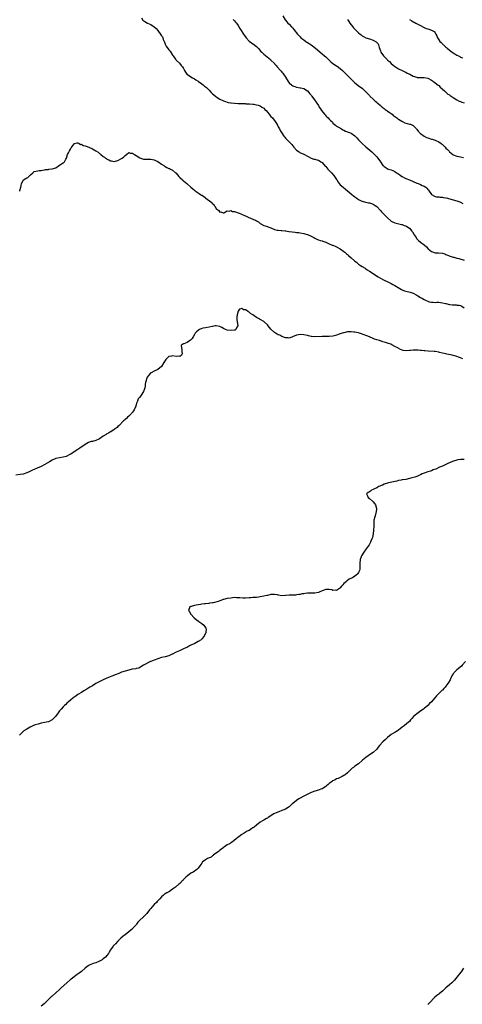
# Model space of a CAD drawing. Units: inches. Extents: x 2601000 to 2604000, y 1512000 to 1515000.
# Drawn here: x 2601483 to 2601726, y 1513385 to 1513925 of the extents above; entities that cross this region are included whole.
import ezdxf

# ---------------------------------------------------------------- set-up
doc = ezdxf.new("R2010")
doc.units = ezdxf.units.IN
doc.header["$MEASUREMENT"] = 0
doc.layers.add('LD26011512_10ft', color=133, linetype='Continuous')

msp = doc.modelspace()

# ---------------------------------------------------------------- linework, layer by layer
at = {"layer": 'LD26011512_10ft'}
for points, elevation in [([(2601627.44, 1513927), (2601628.84, 1513924.84), (2601629, 1513924.64), (2601629.69, 1513923.69), (2601630.31, 1513923), (2601631, 1513922.33), (2601632.26, 1513921), (2601633, 1513920.26), (2601633.57, 1513919.57), (2601635.53, 1513917), (2601636.21, 1513916.21), (2601637, 1513915.39), (2601637.45, 1513915), (2601639, 1513913.74), (2601640.11, 1513913), (2601640.63, 1513912.63), (2601641, 1513912.34), (2601641.86, 1513911.86), (2601643.08, 1513911), (2601645.35, 1513909.35), (2601646.43, 1513908.43), (2601647.97, 1513907), (2601649, 1513906.15), (2601650.29, 1513905), (2601651, 1513904.46), (2601652.51, 1513903), (2601653.81, 1513901.81), (2601654.89, 1513900.89), (2601657, 1513899.53), (2601657.34, 1513899.34), (2601659, 1513898.13), (2601660.17, 1513897), (2601660.6, 1513896.6), (2601661, 1513896.27), (2601662.24, 1513895), (2601662.63, 1513894.63), (2601663, 1513894.31), (2601664.24, 1513893), (2601664.6, 1513892.6), (2601667, 1513890.19), (2601668.56, 1513889), (2601668.8, 1513888.8), (2601671.16, 1513887.16), (2601673.46, 1513885), (2601674.15, 1513884.15), (2601675, 1513883.24), (2601675.27, 1513883), (2601677, 1513881.28), (2601677.35, 1513881), (2601678.19, 1513880.19), (2601679, 1513879.62), (2601679.3, 1513879.3), (2601679.72, 1513879), (2601681, 1513877.92), (2601682.02, 1513877), (2601682.5, 1513876.5), (2601683, 1513876.19), (2601683.56, 1513875.56), (2601684.55, 1513875), (2601685, 1513874.67), (2601685.9, 1513874.1), (2601687.45, 1513873), (2601688.24, 1513872.24), (2601689, 1513871.78), (2601689.4, 1513871.4), (2601689.99, 1513871), (2601690.51, 1513870.51), (2601691, 1513870.26), (2601692.75, 1513869.25), (2601693.05, 1513869.05), (2601693.19, 1513869), (2601694.4, 1513868.4), (2601697, 1513867.63), (2601697.51, 1513867.51), (2601698.6, 1513867), (2601699, 1513866.79), (2601700.75, 1513865), (2601701, 1513864.72), (2601701.75, 1513863.75), (2601702.41, 1513863), (2601702.67, 1513862.67), (2601703, 1513862.4), (2601704.98, 1513860.98), (2601706.32, 1513860.32), (2601707, 1513860.06), (2601709, 1513859.44), (2601709.37, 1513859.37), (2601711, 1513858.84), (2601711.34, 1513858.66), (2601713, 1513857.89), (2601714.33, 1513857), (2601714.7, 1513856.7), (2601715, 1513856.41), (2601715.76, 1513855.76), (2601716.6, 1513855), (2601717, 1513854.51), (2601717.76, 1513853.76), (2601718.55, 1513853), (2601718.77, 1513852.77), (2601719, 1513852.5), (2601720.78, 1513851), (2601721, 1513850.86), (2601723, 1513850.09), (2601724.12, 1513849.88), (2601725, 1513849.67), (2601726.61, 1513849.39)], 7850), ([(2601549.94, 1513925.94), (2601550.69, 1513924.69), (2601551.79, 1513923.79), (2601553.18, 1513923), (2601555, 1513922.15), (2601556.96, 1513920.96), (2601558.02, 1513920.02), (2601558.92, 1513918.92), (2601560.63, 1513916.63), (2601561, 1513916.01), (2601561.41, 1513915.41), (2601561.61, 1513915), (2601561.92, 1513914.08), (2601562.56, 1513912.56), (2601563, 1513911.4), (2601563.2, 1513911), (2601563.56, 1513910.44), (2601565, 1513908.33), (2601565.66, 1513907.66), (2601567, 1513905.46), (2601567.36, 1513905), (2601568.02, 1513904.02), (2601568.81, 1513903), (2601569, 1513902.71), (2601570.88, 1513901), (2601571.81, 1513899.81), (2601572.41, 1513899), (2601573, 1513898.07), (2601573.61, 1513897), (2601574.18, 1513896.18), (2601574.92, 1513895), (2601575, 1513894.91), (2601575.24, 1513894.76), (2601577, 1513893.54), (2601577.98, 1513893), (2601578.66, 1513892.66), (2601579, 1513892.54), (2601579.85, 1513891.85), (2601581, 1513891.17), (2601581.19, 1513891), (2601583, 1513889.69), (2601583.9, 1513889), (2601584.5, 1513888.5), (2601585, 1513888.14), (2601585.62, 1513887.62), (2601586.28, 1513887), (2601587, 1513886.3), (2601588.16, 1513885), (2601588.57, 1513884.57), (2601589, 1513884.31), (2601590.55, 1513883), (2601591, 1513882.67), (2601593, 1513881.31), (2601594.51, 1513880.51), (2601595, 1513880.31), (2601595.96, 1513879.96), (2601597, 1513879.73), (2601597.52, 1513879.52), (2601599, 1513879.3), (2601599.22, 1513879.22), (2601601.04, 1513879.04), (2601603, 1513878.93), (2601605, 1513878.86), (2601606.84, 1513878.84), (2601607.19, 1513878.81), (2601609, 1513878.78), (2601609.25, 1513878.75), (2601611, 1513878.62), (2601611.5, 1513878.5), (2601613, 1513878.23), (2601613.97, 1513877.97), (2601615, 1513877.56), (2601616.02, 1513877), (2601616.62, 1513876.62), (2601617, 1513876.34), (2601617.68, 1513875.68), (2601618.31, 1513875), (2601619, 1513874.23), (2601620.01, 1513873), (2601620.45, 1513872.45), (2601621, 1513871.85), (2601621.75, 1513871), (2601623.3, 1513869), (2601623.96, 1513867.96), (2601624.54, 1513867), (2601625, 1513866.18), (2601625.59, 1513865), (2601626.11, 1513864.11), (2601626.7, 1513863), (2601628.13, 1513861), (2601628.51, 1513860.51), (2601629, 1513859.97), (2601629.96, 1513859), (2601631.87, 1513857), (2601632.39, 1513856.39), (2601633, 1513855.64), (2601633.61, 1513855), (2601635, 1513853.37), (2601636.41, 1513852.41), (2601637, 1513851.94), (2601637.65, 1513851.65), (2601639, 1513851.12), (2601641, 1513850), (2601642.97, 1513848.97), (2601644.49, 1513848.49), (2601645, 1513848.43), (2601646.1, 1513848.1), (2601647, 1513847.88), (2601647.53, 1513847.53), (2601648.29, 1513847), (2601649, 1513846.52), (2601650.66, 1513844.66), (2601651, 1513844.34), (2601651.62, 1513843.62), (2601652.2, 1513843), (2601653, 1513842.22), (2601654.2, 1513841), (2601655.51, 1513839.51), (2601655.92, 1513839), (2601657, 1513837.27), (2601657.2, 1513837), (2601657.86, 1513835.86), (2601658.47, 1513835), (2601659, 1513834.38), (2601660.53, 1513833), (2601661.96, 1513831.96), (2601663.06, 1513831.06), (2601665.39, 1513829), (2601666.3, 1513828.3), (2601667, 1513827.73), (2601667.47, 1513827.47), (2601668.08, 1513827), (2601669, 1513826.36), (2601670.39, 1513825.61), (2601671, 1513825.32), (2601672.85, 1513824.85), (2601673, 1513824.8), (2601674.57, 1513824.57), (2601675, 1513824.48), (2601676.13, 1513824.13), (2601677, 1513823.8), (2601678.21, 1513823), (2601679, 1513822.39), (2601681, 1513820.29), (2601681.6, 1513819.6), (2601682.15, 1513819), (2601683, 1513818.13), (2601685, 1513816.2), (2601687, 1513814.51), (2601689, 1513813.49), (2601692.59, 1513812.59), (2601693, 1513812.52), (2601694.09, 1513812.09), (2601695, 1513811.8), (2601695.53, 1513811.53), (2601697, 1513810.55), (2601698.34, 1513809), (2601698.61, 1513808.61), (2601699.37, 1513807.37), (2601699.62, 1513807), (2601700.57, 1513805.43), (2601700.87, 1513804.87), (2601701.84, 1513803.84), (2601703, 1513803.01), (2601705, 1513801.43), (2601706.28, 1513800.28), (2601707, 1513799.51), (2601707.3, 1513799.3), (2601709, 1513797.86), (2601709.65, 1513797.65), (2601711, 1513797.06), (2601712.97, 1513797.03), (2601715, 1513796.88), (2601716.45, 1513796.45), (2601717, 1513796.23), (2601717.88, 1513795.88), (2601719.23, 1513795.23), (2601719.88, 1513795), (2601721, 1513794.67), (2601721.39, 1513794.61), (2601723, 1513794.2), (2601724.03, 1513793.97), (2601726.91, 1513793.09)], 7830), ([(2601600.23, 1513925), (2601600.6, 1513924.6), (2601601, 1513924.21), (2601601.57, 1513923.57), (2601602, 1513923), (2601603, 1513921.61), (2601603.97, 1513919.97), (2601604.63, 1513919), (2601605.56, 1513917.56), (2601606.36, 1513916.36), (2601607, 1513915.47), (2601607.36, 1513915), (2601609, 1513913.14), (2601611, 1513911.6), (2601611.4, 1513911.4), (2601613, 1513910.14), (2601613.6, 1513909.6), (2601614.12, 1513909), (2601615.5, 1513907.5), (2601616.01, 1513907), (2601617, 1513906.05), (2601620.68, 1513903), (2601621, 1513902.72), (2601622.84, 1513900.84), (2601623, 1513900.66), (2601623.76, 1513899.76), (2601624.38, 1513899), (2601626.17, 1513897), (2601626.58, 1513896.58), (2601627, 1513896.08), (2601627.53, 1513895.53), (2601627.9, 1513895), (2601629.11, 1513893.11), (2601629.17, 1513893), (2601629.87, 1513891.87), (2601630.38, 1513891), (2601631, 1513890.21), (2601632.44, 1513889), (2601633, 1513888.56), (2601634.17, 1513888.17), (2601635, 1513887.81), (2601637, 1513887.56), (2601637.45, 1513887.45), (2601639, 1513887.16), (2601641, 1513885.83), (2601641.69, 1513885), (2601642.27, 1513884.27), (2601643, 1513883.48), (2601643.21, 1513883.21), (2601643.39, 1513883), (2601644.95, 1513881), (2601647, 1513877.84), (2601647.47, 1513877), (2601648.08, 1513876.08), (2601648.77, 1513875), (2601650.33, 1513873), (2601650.63, 1513872.63), (2601651, 1513872.23), (2601651.66, 1513871.66), (2601652.34, 1513871), (2601653, 1513870.26), (2601653.7, 1513869.7), (2601654.39, 1513869), (2601654.66, 1513868.66), (2601655, 1513868.18), (2601656.42, 1513867), (2601657, 1513866.49), (2601658.07, 1513865.93), (2601659.73, 1513865), (2601660.49, 1513864.49), (2601661, 1513864.32), (2601661.83, 1513863.83), (2601663, 1513863.44), (2601663.3, 1513863.3), (2601664.08, 1513863), (2601665, 1513862.59), (2601667, 1513861.23), (2601667.24, 1513861), (2601668.03, 1513860.03), (2601669, 1513859.04), (2601670.95, 1513857), (2601673, 1513855.14), (2601676.35, 1513852.35), (2601677, 1513851.66), (2601677.34, 1513851.34), (2601677.8, 1513851), (2601679, 1513849.7), (2601679.67, 1513849), (2601680.99, 1513847), (2601682.36, 1513845), (2601682.73, 1513844.73), (2601683, 1513844.46), (2601683.93, 1513843.93), (2601685, 1513843.19), (2601685.55, 1513843), (2601687, 1513842.58), (2601687.85, 1513842.15), (2601689, 1513841.67), (2601689.87, 1513841), (2601690.6, 1513840.6), (2601691.76, 1513839.76), (2601692.75, 1513839), (2601693, 1513838.86), (2601694.23, 1513838.23), (2601695, 1513837.81), (2601696.9, 1513837), (2601699, 1513836.15), (2601701, 1513835.31), (2601701.82, 1513835), (2601703, 1513834.53), (2601703.94, 1513834.06), (2601705, 1513833.62), (2601705.92, 1513833), (2601706.51, 1513832.51), (2601707, 1513831.79), (2601707.36, 1513831.36), (2601709.01, 1513829.01), (2601710.3, 1513828.3), (2601711, 1513827.96), (2601711.8, 1513827.8), (2601713, 1513827.68), (2601713.56, 1513827.56), (2601715, 1513827.6), (2601715.41, 1513827.41), (2601717, 1513827.23), (2601717.16, 1513827.16), (2601717.79, 1513827), (2601722.31, 1513825.69), (2601723, 1513825.54), (2601724.66, 1513825), (2601724.9, 1513824.9), (2601726.17, 1513824.17)], 7840), ([(2601663, 1513924.94), (2601663.79, 1513923.79), (2601664.3, 1513923), (2601665, 1513922.06), (2601665.85, 1513921), (2601666.35, 1513920.35), (2601667, 1513919.67), (2601667.73, 1513919), (2601669, 1513917.73), (2601669.95, 1513917), (2601670.5, 1513916.5), (2601671, 1513916.1), (2601671.68, 1513915.68), (2601673, 1513914.99), (2601675, 1513914.3), (2601677, 1513913.67), (2601678.37, 1513913), (2601678.77, 1513912.77), (2601679.72, 1513911.72), (2601680, 1513911), (2601680.33, 1513909.67), (2601680.7, 1513908.7), (2601681, 1513907.74), (2601681.28, 1513907), (2601682.64, 1513905), (2601683, 1513904.6), (2601683.88, 1513903.88), (2601684.68, 1513903), (2601685, 1513902.66), (2601685.93, 1513901.93), (2601687, 1513900.78), (2601688.03, 1513900.03), (2601689, 1513899.15), (2601689.28, 1513899), (2601691, 1513897.92), (2601693, 1513897.08), (2601694.34, 1513896.34), (2601695, 1513896.13), (2601695.64, 1513895.64), (2601697.08, 1513894.92), (2601699, 1513893.89), (2601701, 1513893.28), (2601701.28, 1513893.27), (2601703, 1513893.16), (2601704.83, 1513893.17), (2601705, 1513893.18), (2601707, 1513892.76), (2601709, 1513891.72), (2601710.06, 1513891), (2601711, 1513890.33), (2601712.7, 1513889), (2601713, 1513888.73), (2601713.88, 1513887.88), (2601714.87, 1513887), (2601715, 1513886.86), (2601716.18, 1513885.82), (2601717.04, 1513885.04), (2601717.1, 1513885), (2601718.08, 1513884.08), (2601719, 1513883.64), (2601719.33, 1513883.33), (2601719.87, 1513883), (2601721, 1513882.29), (2601723, 1513881), (2601724.27, 1513880.27), (2601725, 1513879.96), (2601725.73, 1513879.73), (2601727, 1513879.29)], 7860), ([(2601697, 1513924.99), (2601698.25, 1513924.25), (2601699, 1513923.77), (2601699.52, 1513923.52), (2601700.51, 1513923), (2601703, 1513921.68), (2601704.74, 1513920.74), (2601706.12, 1513920.12), (2601707, 1513919.8), (2601707.63, 1513919.63), (2601709.14, 1513919.14), (2601710.43, 1513918.43), (2601711, 1513917.75), (2601711.5, 1513917), (2601712.03, 1513916.02), (2601712.4, 1513915), (2601713, 1513913.88), (2601713.64, 1513913), (2601714.33, 1513912.33), (2601715, 1513911.58), (2601715.34, 1513911.34), (2601715.7, 1513911), (2601717, 1513909.87), (2601717.5, 1513909.5), (2601717.88, 1513909), (2601718.57, 1513908.57), (2601719, 1513908.12), (2601719.7, 1513907.7), (2601720.43, 1513907), (2601721, 1513906.66), (2601721.91, 1513906.09), (2601723, 1513905.5), (2601723.8, 1513905), (2601724.63, 1513904.63), (2601725, 1513904.37), (2601725.99, 1513903.99)], 7870), ([(2601483.12, 1513830.88), (2601483.18, 1513831), (2601483.2, 1513831.2), (2601483.81, 1513833), (2601483.99, 1513834.01), (2601484.1, 1513835), (2601485, 1513836.76), (2601485.21, 1513837), (2601487, 1513838.15), (2601487.62, 1513838.38), (2601488.16, 1513839), (2601489, 1513839.8), (2601490.35, 1513841), (2601490.65, 1513841.35), (2601491, 1513841.6), (2601493, 1513842.11), (2601493.86, 1513842.14), (2601495, 1513842.23), (2601495.59, 1513842.41), (2601497, 1513842.58), (2601497.31, 1513842.69), (2601499, 1513842.83), (2601499.14, 1513842.86), (2601501, 1513843.03), (2601503, 1513843.73), (2601504.9, 1513845.1), (2601506.15, 1513845.85), (2601507, 1513846.47), (2601507.35, 1513846.65), (2601507.64, 1513847), (2601508.4, 1513848.4), (2601508.79, 1513849), (2601509.44, 1513851), (2601509.95, 1513851.95), (2601510.43, 1513853), (2601511, 1513853.88), (2601511.46, 1513854.54), (2601513, 1513856.82), (2601513.4, 1513857), (2601514.61, 1513857.39), (2601515, 1513857.37), (2601515.72, 1513857), (2601516.53, 1513856.53), (2601517, 1513856.58), (2601517.94, 1513855.94), (2601519, 1513855.8), (2601519.52, 1513855.52), (2601521.04, 1513855.04), (2601523, 1513854.06), (2601524.98, 1513853), (2601526.27, 1513852.27), (2601527, 1513851.59), (2601527.37, 1513851.37), (2601527.6, 1513851), (2601529, 1513849.95), (2601529.59, 1513849.59), (2601530.17, 1513849), (2601530.7, 1513848.7), (2601531, 1513848.5), (2601532.09, 1513848.09), (2601533, 1513847.58), (2601533.53, 1513847.53), (2601535, 1513847.18), (2601537, 1513847.63), (2601539, 1513848.78), (2601539.32, 1513849), (2601540.24, 1513849.76), (2601541, 1513850.46), (2601541.78, 1513851), (2601543, 1513852.14), (2601543.76, 1513851.76), (2601545, 1513851.71), (2601545.41, 1513851.41), (2601546.08, 1513851), (2601547, 1513850.49), (2601549, 1513849.15), (2601550.57, 1513848.57), (2601551, 1513848.43), (2601552.43, 1513848.43), (2601555, 1513848.46), (2601557, 1513848.08), (2601557.72, 1513847.72), (2601559, 1513847.17), (2601561, 1513845.74), (2601562.13, 1513845), (2601562.56, 1513844.56), (2601563, 1513844.35), (2601563.77, 1513843.77), (2601565, 1513843.38), (2601565.25, 1513843.25), (2601565.84, 1513843), (2601567, 1513842.45), (2601568.67, 1513841), (2601568.84, 1513840.84), (2601569, 1513840.72), (2601569.76, 1513839.76), (2601570.41, 1513839), (2601571, 1513838.39), (2601572.45, 1513837), (2601572.7, 1513836.7), (2601573, 1513836.5), (2601574.79, 1513835), (2601575, 1513834.81), (2601577, 1513833.11), (2601578.18, 1513832.18), (2601579, 1513831.38), (2601579.23, 1513831.23), (2601579.48, 1513831), (2601581, 1513829.92), (2601581.61, 1513829.61), (2601582.39, 1513829), (2601582.77, 1513828.77), (2601583, 1513828.6), (2601584.05, 1513828.05), (2601585, 1513827.21), (2601585.15, 1513827.15), (2601585.31, 1513827), (2601587.94, 1513825), (2601588.56, 1513824.56), (2601589, 1513823.9), (2601589.62, 1513823.62), (2601589.83, 1513823), (2601590.46, 1513822.46), (2601591, 1513821.28), (2601591.24, 1513821), (2601592.32, 1513820.32), (2601593, 1513819.43), (2601593.47, 1513819.47), (2601594.75, 1513819), (2601595.04, 1513818.96), (2601595.14, 1513819), (2601597, 1513820.16), (2601598, 1513820), (2601599, 1513820.26), (2601599.81, 1513819.81), (2601601, 1513819.66), (2601601.46, 1513819.46), (2601603, 1513819.05), (2601603.12, 1513819), (2601606.46, 1513817.54), (2601607, 1513817.28), (2601607.68, 1513817), (2601608.56, 1513816.56), (2601611, 1513815.54), (2601611.41, 1513815.41), (2601612.45, 1513815), (2601613, 1513814.67), (2601614.09, 1513814.09), (2601615, 1513813.24), (2601615.35, 1513813), (2601617, 1513812.11), (2601617.8, 1513811.8), (2601619, 1513811.48), (2601619.32, 1513811.32), (2601621, 1513810.75), (2601623, 1513809.89), (2601624.42, 1513809.58), (2601625, 1513809.42), (2601626.62, 1513809.38), (2601627, 1513809.33), (2601628.83, 1513809.17), (2601629.1, 1513809.1), (2601629.79, 1513809), (2601630.81, 1513808.81), (2601631, 1513808.79), (2601632.53, 1513808.53), (2601634.35, 1513808.35), (2601635, 1513808.26), (2601636.19, 1513808.19), (2601637, 1513808.09), (2601639, 1513807.72), (2601639.52, 1513807.52), (2601641, 1513807.1), (2601643, 1513806.24), (2601644.52, 1513805.48), (2601645.14, 1513805.14), (2601646.45, 1513804.45), (2601647, 1513804.27), (2601647.89, 1513803.89), (2601649, 1513803.58), (2601649.42, 1513803.42), (2601651, 1513802.91), (2601653, 1513802.01), (2601654.65, 1513801.35), (2601655, 1513801.19), (2601656.56, 1513800.56), (2601657, 1513800.42), (2601659, 1513799.32), (2601661, 1513797.81), (2601661.45, 1513797.45), (2601661.93, 1513797), (2601662.51, 1513796.51), (2601663, 1513796.07), (2601663.59, 1513795.59), (2601665, 1513794.28), (2601666.77, 1513792.77), (2601667, 1513792.54), (2601667.87, 1513791.87), (2601669, 1513790.88), (2601670.15, 1513790.15), (2601671, 1513789.51), (2601672.59, 1513788.59), (2601673, 1513788.29), (2601673.78, 1513787.78), (2601674.95, 1513787), (2601679.85, 1513783.85), (2601681, 1513783.14), (2601683, 1513782.09), (2601685.12, 1513781.12), (2601687, 1513780.21), (2601687.77, 1513779.77), (2601689, 1513779.11), (2601692.63, 1513777), (2601693, 1513776.81), (2601694.29, 1513776.29), (2601695, 1513776.06), (2601697.44, 1513775.44), (2601699, 1513774.93), (2601701, 1513773.89), (2601701.53, 1513773.53), (2601703, 1513772.66), (2601704.09, 1513772.09), (2601705, 1513771.5), (2601705.38, 1513771.38), (2601706.04, 1513771), (2601707, 1513770.51), (2601707.76, 1513770.24), (2601709, 1513769.95), (2601709.96, 1513769.96), (2601711, 1513769.93), (2601711.94, 1513770.06), (2601713, 1513769.94), (2601714.08, 1513769.92), (2601715, 1513769.66), (2601716.69, 1513769.31), (2601717, 1513769.21), (2601719, 1513768.72), (2601720.56, 1513768.55), (2601721, 1513768.48), (2601722.52, 1513768.52), (2601723, 1513768.47), (2601724.31, 1513768.31), (2601725, 1513768.13), (2601725.76, 1513767.76), (2601726.91, 1513767)], 7820), ([(2601726.2, 1513739), (2601725.33, 1513739.33), (2601725, 1513739.48), (2601723.88, 1513739.88), (2601723, 1513740.23), (2601722.4, 1513740.4), (2601721, 1513740.84), (2601720.43, 1513741), (2601717.51, 1513741.51), (2601716.08, 1513741.92), (2601715, 1513742.15), (2601713.47, 1513742.53), (2601713, 1513742.62), (2601711, 1513742.96), (2601710.59, 1513743), (2601707.19, 1513743.19), (2601705.33, 1513743.33), (2601705, 1513743.38), (2601703.5, 1513743.5), (2601703, 1513743.6), (2601701.66, 1513743.66), (2601701, 1513743.77), (2601699.7, 1513743.7), (2601699, 1513743.75), (2601697.57, 1513743.57), (2601697, 1513743.57), (2601695.43, 1513743.43), (2601693.58, 1513743.58), (2601693, 1513743.73), (2601692.06, 1513744.05), (2601690.8, 1513744.8), (2601690.57, 1513745), (2601689, 1513745.75), (2601687.28, 1513746.72), (2601686.73, 1513747), (2601685.41, 1513747.41), (2601685, 1513747.57), (2601683.85, 1513747.85), (2601683, 1513748.16), (2601682.3, 1513748.3), (2601681, 1513748.82), (2601680.85, 1513748.85), (2601680.52, 1513749), (2601679, 1513749.47), (2601677.79, 1513749.79), (2601677, 1513750.2), (2601675.05, 1513751), (2601673.49, 1513751.49), (2601673, 1513751.78), (2601672.05, 1513752.05), (2601671, 1513752.58), (2601670.64, 1513752.64), (2601669.52, 1513753), (2601668.8, 1513753.2), (2601667, 1513753.5), (2601666.38, 1513753.62), (2601665, 1513753.77), (2601664.22, 1513753.78), (2601663, 1513753.73), (2601661, 1513753.28), (2601660.79, 1513753.21), (2601660.09, 1513753), (2601659, 1513752.59), (2601658.43, 1513752.43), (2601657, 1513751.92), (2601655.61, 1513751.61), (2601655, 1513751.42), (2601653, 1513751.16), (2601651.14, 1513751.14), (2601649, 1513751.19), (2601645, 1513751.09), (2601643.27, 1513751.26), (2601643, 1513751.27), (2601641.58, 1513751.58), (2601641, 1513751.68), (2601639, 1513752.08), (2601637, 1513752.23), (2601636.08, 1513752.08), (2601635, 1513751.87), (2601632.89, 1513751), (2601631.52, 1513750.48), (2601631, 1513750.38), (2601630.44, 1513750.44), (2601629, 1513750.43), (2601627.58, 1513751), (2601627.18, 1513751.18), (2601627, 1513751.22), (2601625.86, 1513751.86), (2601625, 1513752.17), (2601624.44, 1513752.44), (2601623.51, 1513753), (2601623, 1513753.33), (2601621.14, 1513755), (2601621.09, 1513755.09), (2601621, 1513755.18), (2601619.52, 1513757), (2601619, 1513757.66), (2601617.28, 1513759.28), (2601617, 1513759.45), (2601615, 1513760.54), (2601614.66, 1513760.66), (2601614.15, 1513761), (2601613, 1513761.58), (2601611, 1513763.02), (2601609.78, 1513763.78), (2601609, 1513764.63), (2601608.7, 1513764.7), (2601608.41, 1513765), (2601607, 1513765.87), (2601605.86, 1513765.86), (2601605, 1513766.5), (2601603.72, 1513766.28), (2601602.93, 1513765.07), (2601602.37, 1513763), (2601602.28, 1513761.72), (2601602.2, 1513761), (2601602.26, 1513760.26), (2601602.81, 1513757.19), (2601602.81, 1513757), (2601602.31, 1513756.31), (2601601.69, 1513755), (2601601.26, 1513754.74), (2601601, 1513754.74), (2601599.52, 1513754.48), (2601597, 1513754.65), (2601595.98, 1513755), (2601595, 1513755.53), (2601594.09, 1513756.09), (2601593, 1513756.71), (2601591, 1513757.1), (2601590.29, 1513757), (2601589, 1513756.78), (2601588.68, 1513756.68), (2601587, 1513756.29), (2601585, 1513756.02), (2601583.79, 1513755.79), (2601583, 1513755.59), (2601581.82, 1513755), (2601581.28, 1513754.72), (2601581, 1513754.54), (2601580.22, 1513753.78), (2601579.48, 1513753), (2601579, 1513752.29), (2601578.32, 1513751), (2601577.81, 1513750.19), (2601576.89, 1513749.11), (2601575, 1513747.85), (2601573.15, 1513747.15), (2601573, 1513747.12), (2601572.63, 1513747), (2601571.78, 1513746.22), (2601571.84, 1513745), (2601572.11, 1513744.11), (2601572.09, 1513743), (2601572.21, 1513741.79), (2601571.99, 1513741), (2601571, 1513740.29), (2601570.39, 1513740.39), (2601569, 1513740.29), (2601567, 1513740.59), (2601566.47, 1513740.47), (2601565, 1513740.29), (2601563.63, 1513739), (2601563.31, 1513738.69), (2601562.17, 1513737), (2601561, 1513734.84), (2601559, 1513733.05), (2601557, 1513732.16), (2601555.31, 1513731.31), (2601554.8, 1513731), (2601553.99, 1513730.01), (2601552.98, 1513729), (2601552.09, 1513725.91), (2601552.02, 1513725), (2601551.92, 1513723.92), (2601551.7, 1513723), (2601551.54, 1513722.46), (2601551.04, 1513721), (2601549.75, 1513719), (2601549, 1513718.01), (2601548.58, 1513717.42), (2601548.16, 1513717), (2601547.73, 1513715.73), (2601547.46, 1513715), (2601547.29, 1513714.71), (2601547, 1513713.78), (2601546.83, 1513713.17), (2601546.82, 1513713), (2601545.89, 1513711), (2601545.53, 1513710.47), (2601545, 1513709.8), (2601544.68, 1513709.32), (2601544.41, 1513709), (2601543, 1513707.59), (2601542.35, 1513707), (2601541.66, 1513706.34), (2601541, 1513705.79), (2601540.59, 1513705.41), (2601540.11, 1513705), (2601537.62, 1513702.38), (2601537, 1513701.81), (2601536.59, 1513701.41), (2601536.08, 1513701), (2601535, 1513700.22), (2601533.18, 1513699), (2601533, 1513698.91), (2601531.82, 1513698.18), (2601531, 1513697.8), (2601530.52, 1513697.48), (2601529, 1513696.55), (2601527, 1513695.19), (2601526.64, 1513695), (2601525, 1513694.21), (2601523, 1513693.68), (2601522.43, 1513693.57), (2601520.91, 1513693.09), (2601519, 1513692.05), (2601516.08, 1513689.92), (2601515, 1513689.2), (2601513, 1513687.98), (2601511.2, 1513686.8), (2601511, 1513686.68), (2601510.37, 1513686.37), (2601509, 1513685.61), (2601508.59, 1513685.41), (2601506.99, 1513685.01), (2601505, 1513684.75), (2601503, 1513684.35), (2601501, 1513683.5), (2601499.44, 1513682.56), (2601498.2, 1513681.8), (2601497, 1513680.97), (2601495, 1513679.89), (2601492.78, 1513679), (2601491, 1513678.36), (2601490.08, 1513677.92), (2601489, 1513677.38), (2601488.3, 1513677), (2601487, 1513676.41), (2601485, 1513675.77), (2601483.49, 1513675.49), (2601481, 1513675.14)], 7810), ([(2601727, 1513683.78), (2601725.73, 1513683.73), (2601725, 1513683.74), (2601723.52, 1513683.52), (2601723, 1513683.48), (2601721.08, 1513682.92), (2601719.68, 1513682.32), (2601719, 1513682.02), (2601718.31, 1513681.69), (2601717, 1513681.11), (2601715, 1513680.18), (2601713.51, 1513679.51), (2601711.45, 1513678.55), (2601710.04, 1513678.04), (2601709, 1513677.62), (2601708.54, 1513677.46), (2601706.98, 1513677.02), (2601705, 1513676.36), (2601703.86, 1513675.86), (2601703, 1513675.46), (2601702.11, 1513675), (2601701.36, 1513674.64), (2601701, 1513674.53), (2601699.9, 1513674.1), (2601698.34, 1513673.66), (2601697, 1513673.33), (2601694.91, 1513672.91), (2601693, 1513672.59), (2601692.48, 1513672.48), (2601691, 1513672.21), (2601689.97, 1513671.97), (2601685.55, 1513671), (2601685, 1513670.86), (2601683.62, 1513670.38), (2601683, 1513670.19), (2601682.19, 1513669.81), (2601681, 1513669.35), (2601680.77, 1513669.23), (2601680.2, 1513669), (2601679, 1513668.28), (2601677.71, 1513667.71), (2601677, 1513667.35), (2601676.05, 1513667), (2601675.53, 1513666.47), (2601675, 1513666.08), (2601674.35, 1513665.65), (2601673.47, 1513665), (2601673.9, 1513663.9), (2601674.3, 1513663), (2601675, 1513662.38), (2601676.61, 1513661), (2601677, 1513660.57), (2601677.71, 1513659.71), (2601678.35, 1513659), (2601678.92, 1513657), (2601678.69, 1513655), (2601678.55, 1513654.55), (2601678.14, 1513653), (2601677.79, 1513651.79), (2601677.54, 1513651), (2601677.48, 1513650.52), (2601677.33, 1513649), (2601677.35, 1513647), (2601677.31, 1513645.31), (2601677.32, 1513645), (2601677.07, 1513643), (2601676.61, 1513641), (2601676.39, 1513640.39), (2601675.84, 1513639), (2601675.53, 1513638.47), (2601674.77, 1513637), (2601673.23, 1513634.77), (2601671.9, 1513633), (2601670.7, 1513631), (2601670.46, 1513630.46), (2601669.89, 1513629), (2601669.65, 1513627), (2601669.67, 1513626.33), (2601669.79, 1513625), (2601669.7, 1513623.7), (2601669.61, 1513623), (2601669, 1513621.77), (2601668.72, 1513621.28), (2601668.52, 1513621), (2601667, 1513619.89), (2601665.68, 1513619), (2601665.19, 1513618.81), (2601663.84, 1513618.16), (2601663, 1513617.53), (2601662.68, 1513617.32), (2601662.42, 1513617), (2601661, 1513615.81), (2601660.41, 1513615), (2601659.62, 1513614.38), (2601659, 1513613.42), (2601658.78, 1513613.22), (2601658.6, 1513613), (2601657, 1513612.05), (2601656.16, 1513612.16), (2601655, 1513612.06), (2601654.34, 1513612.34), (2601653, 1513612.55), (2601652.6, 1513612.6), (2601651, 1513612.58), (2601649, 1513611.88), (2601647.37, 1513611), (2601647, 1513610.87), (2601645, 1513610.54), (2601643, 1513610.56), (2601641, 1513610.49), (2601639.66, 1513610.34), (2601639, 1513610.22), (2601637.91, 1513610.09), (2601637, 1513609.84), (2601636.23, 1513609.77), (2601635, 1513609.53), (2601634.52, 1513609.48), (2601633, 1513609.46), (2601632.62, 1513609.38), (2601631, 1513609.37), (2601629.2, 1513609.2), (2601629, 1513609.16), (2601627, 1513609.1), (2601626.87, 1513609.13), (2601625, 1513609.39), (2601624.48, 1513609.52), (2601623, 1513609.8), (2601622.26, 1513609.74), (2601621, 1513609.74), (2601620.43, 1513609.57), (2601619, 1513609.33), (2601618.74, 1513609.26), (2601617, 1513608.87), (2601615, 1513608.47), (2601614.38, 1513608.38), (2601613, 1513608.2), (2601611, 1513608.06), (2601610.02, 1513608.02), (2601609, 1513607.94), (2601607, 1513607.82), (2601605.8, 1513607.8), (2601603.88, 1513607.88), (2601603, 1513608.02), (2601602.01, 1513608.01), (2601601, 1513608.08), (2601599.95, 1513607.95), (2601599, 1513607.86), (2601597, 1513607.52), (2601595, 1513607.1), (2601594.68, 1513607), (2601593.51, 1513606.49), (2601593, 1513606.38), (2601592.09, 1513605.91), (2601589.31, 1513605.31), (2601589, 1513605.21), (2601587.31, 1513605), (2601586.92, 1513604.92), (2601585, 1513604.67), (2601584.6, 1513604.6), (2601583, 1513604.45), (2601582.32, 1513604.32), (2601581, 1513604.2), (2601579.94, 1513603.94), (2601579, 1513603.8), (2601577.25, 1513603.25), (2601577, 1513603.19), (2601576.49, 1513603), (2601575.81, 1513601), (2601576.24, 1513600.24), (2601577.03, 1513599), (2601578.83, 1513597), (2601578.92, 1513596.92), (2601580.01, 1513596.01), (2601581.18, 1513595.18), (2601581.45, 1513595), (2601583, 1513593.82), (2601584.18, 1513593), (2601584.51, 1513592.51), (2601585.27, 1513591.27), (2601585.4, 1513591), (2601585.27, 1513589), (2601584.42, 1513587), (2601583, 1513585.4), (2601582.82, 1513585.18), (2601582.65, 1513585), (2601581, 1513584.05), (2601579.13, 1513583), (2601577, 1513582), (2601576.33, 1513581.67), (2601575.14, 1513581), (2601573, 1513580.03), (2601570.83, 1513579), (2601569, 1513578.17), (2601568.21, 1513577.79), (2601567, 1513577.1), (2601566.81, 1513577), (2601565, 1513576.24), (2601563, 1513575.68), (2601561, 1513575.21), (2601559, 1513574.61), (2601557, 1513573.88), (2601555, 1513573.08), (2601554.83, 1513573), (2601551.05, 1513571), (2601549, 1513569.72), (2601548.52, 1513569.48), (2601547, 1513569.17), (2601546.88, 1513569.12), (2601544.82, 1513568.82), (2601543, 1513568.4), (2601541, 1513567.81), (2601539, 1513567.16), (2601538.56, 1513567), (2601537.46, 1513566.54), (2601537, 1513566.38), (2601536.04, 1513565.96), (2601533.61, 1513565), (2601531, 1513563.85), (2601528.99, 1513563), (2601526.34, 1513561.66), (2601525, 1513561), (2601523, 1513559.71), (2601521.6, 1513559), (2601520.02, 1513557.98), (2601518.31, 1513557), (2601517, 1513556.14), (2601515, 1513554.92), (2601513.85, 1513554.15), (2601513, 1513553.57), (2601512.69, 1513553.31), (2601512.26, 1513553), (2601511, 1513551.95), (2601509.92, 1513551), (2601509, 1513550.14), (2601508.45, 1513549.55), (2601507.76, 1513549), (2601507, 1513548.23), (2601505.84, 1513547), (2601505.47, 1513546.53), (2601505, 1513546), (2601504.58, 1513545.41), (2601504.2, 1513545), (2601502.71, 1513543), (2601501, 1513541.09), (2601500.89, 1513541), (2601499, 1513540.03), (2601497.73, 1513539.73), (2601497, 1513539.54), (2601495, 1513539.18), (2601493.2, 1513538.8), (2601491.68, 1513538.32), (2601490.28, 1513537.72), (2601488.86, 1513537), (2601487, 1513536.01), (2601485.42, 1513535), (2601485, 1513534.71), (2601484.13, 1513533.87), (2601483, 1513532.72)], 7800), ([(2601727.64, 1513573), (2601725.92, 1513571), (2601725.42, 1513570.58), (2601723, 1513568.43), (2601721.52, 1513567), (2601721.29, 1513566.71), (2601721, 1513566.32), (2601720.48, 1513565.52), (2601719.52, 1513563.52), (2601719.25, 1513563), (2601718.38, 1513561.62), (2601718.05, 1513561), (2601717, 1513559.63), (2601716.47, 1513559), (2601715.75, 1513558.25), (2601715, 1513557.41), (2601714.79, 1513557.21), (2601714.6, 1513557), (2601712.59, 1513555), (2601711.74, 1513554.26), (2601710.81, 1513553.19), (2601710.67, 1513553), (2601708.97, 1513551), (2601708.01, 1513549.99), (2601706.99, 1513549), (2601705, 1513547.31), (2601704.59, 1513547), (2601703.7, 1513546.3), (2601702.51, 1513545.49), (2601701.69, 1513545), (2601701, 1513544.46), (2601699.22, 1513543), (2601698.27, 1513541.73), (2601697.61, 1513541), (2601697, 1513540.25), (2601695.6, 1513539), (2601694.11, 1513537.89), (2601693.02, 1513537), (2601691, 1513535.4), (2601690.43, 1513535), (2601689.55, 1513534.45), (2601689, 1513534.15), (2601688.27, 1513533.73), (2601687, 1513533.05), (2601685, 1513531.48), (2601684.46, 1513531), (2601683.76, 1513530.24), (2601682.41, 1513529), (2601680.56, 1513527), (2601679.86, 1513526.14), (2601679, 1513525.04), (2601677, 1513523.12), (2601675.65, 1513522.35), (2601673, 1513520.51), (2601671.25, 1513519), (2601671, 1513518.83), (2601668.95, 1513517.05), (2601667, 1513515.62), (2601666.18, 1513515), (2601665.49, 1513514.51), (2601665, 1513514.01), (2601664.46, 1513513.54), (2601663.95, 1513513), (2601663, 1513512.12), (2601661.67, 1513511), (2601661, 1513510.54), (2601659.97, 1513510.03), (2601659, 1513509.53), (2601657.83, 1513509), (2601657, 1513508.66), (2601656.25, 1513508.25), (2601655, 1513507.64), (2601654.03, 1513507), (2601653.43, 1513506.57), (2601653, 1513506.19), (2601652.31, 1513505.69), (2601651.5, 1513505), (2601651, 1513504.61), (2601649, 1513503.31), (2601648.34, 1513503), (2601647.37, 1513502.63), (2601647, 1513502.5), (2601645, 1513501.95), (2601643, 1513501.22), (2601638.67, 1513499), (2601637, 1513498.13), (2601636.28, 1513497.72), (2601635, 1513496.91), (2601633, 1513495.27), (2601632.7, 1513495), (2601631.79, 1513494.21), (2601631, 1513493.49), (2601630.36, 1513493), (2601629, 1513492.15), (2601627.55, 1513491.55), (2601627, 1513491.3), (2601625.28, 1513490.72), (2601623.82, 1513490.18), (2601623, 1513489.74), (2601622.49, 1513489.51), (2601621.69, 1513489), (2601621, 1513488.42), (2601619.52, 1513487.52), (2601619, 1513487.18), (2601618.62, 1513487), (2601617.62, 1513486.38), (2601617, 1513486.14), (2601616.33, 1513485.67), (2601615, 1513484.95), (2601613, 1513483.35), (2601611.74, 1513482.26), (2601611, 1513481.8), (2601610.56, 1513481.44), (2601609, 1513480.49), (2601608, 1513480), (2601606.26, 1513479), (2601605, 1513478.25), (2601604.32, 1513477.68), (2601603.3, 1513477), (2601603, 1513476.74), (2601601.68, 1513475.68), (2601601, 1513475.11), (2601600.82, 1513475), (2601599.83, 1513474.17), (2601599, 1513473.67), (2601598.61, 1513473.39), (2601597.88, 1513473), (2601597, 1513472.48), (2601595.53, 1513471.53), (2601595, 1513471.17), (2601594.77, 1513471), (2601593.87, 1513470.13), (2601593, 1513469.59), (2601592.67, 1513469.33), (2601592.15, 1513469), (2601591, 1513468.08), (2601589.5, 1513467), (2601589.26, 1513466.74), (2601589, 1513466.62), (2601588.11, 1513465.89), (2601587, 1513465.42), (2601586.73, 1513465.27), (2601586.11, 1513465), (2601585, 1513464.32), (2601583.33, 1513463), (2601583.19, 1513462.81), (2601583, 1513462.61), (2601581.96, 1513461), (2601581, 1513459.72), (2601580.29, 1513459), (2601579.59, 1513458.41), (2601579, 1513458.09), (2601578.35, 1513457.65), (2601577, 1513456.95), (2601575, 1513455.44), (2601574.5, 1513455), (2601573, 1513453.5), (2601572.76, 1513453.24), (2601572.49, 1513453), (2601571, 1513451.36), (2601570.52, 1513451), (2601568.63, 1513449.37), (2601567, 1513448.24), (2601565.3, 1513447), (2601565, 1513446.83), (2601563.79, 1513446.21), (2601563, 1513445.7), (2601562.56, 1513445.44), (2601561.98, 1513445), (2601561, 1513444.14), (2601560.04, 1513443), (2601559.52, 1513442.48), (2601559, 1513441.85), (2601558.57, 1513441.43), (2601558.22, 1513441), (2601557, 1513439.87), (2601555.56, 1513438.44), (2601555, 1513437.75), (2601554.64, 1513437.36), (2601554.4, 1513437), (2601552.92, 1513435), (2601551.94, 1513434.06), (2601551, 1513433.13), (2601550.92, 1513433.08), (2601550.85, 1513433), (2601549, 1513431.29), (2601548.77, 1513431), (2601547.91, 1513430.09), (2601547.19, 1513429), (2601547, 1513428.77), (2601545.44, 1513427), (2601545.25, 1513426.75), (2601545, 1513426.51), (2601544.17, 1513425.83), (2601543, 1513424.82), (2601541, 1513423.3), (2601540.65, 1513423), (2601539.72, 1513422.28), (2601538.63, 1513421.37), (2601538.32, 1513421), (2601537, 1513419.73), (2601535.68, 1513418.32), (2601535, 1513417.65), (2601534.67, 1513417.33), (2601534.44, 1513417), (2601533, 1513415.02), (2601532.27, 1513413.73), (2601531.82, 1513413), (2601531, 1513411.89), (2601530.16, 1513411), (2601529, 1513409.99), (2601528.41, 1513409.59), (2601527, 1513408.72), (2601526.56, 1513408.56), (2601525, 1513407.89), (2601523.47, 1513407.47), (2601523, 1513407.32), (2601522.15, 1513407), (2601521.34, 1513406.66), (2601521, 1513406.48), (2601520.1, 1513405.9), (2601519, 1513405), (2601517, 1513403.16), (2601515.74, 1513402.26), (2601514.58, 1513401.42), (2601513.97, 1513401), (2601513, 1513400.29), (2601511.37, 1513399), (2601511, 1513398.69), (2601509, 1513396.94), (2601505.87, 1513394.13), (2601505, 1513393.27), (2601503, 1513391.38), (2601501, 1513389.65), (2601500.64, 1513389.36), (2601499, 1513387.88), (2601498.16, 1513387), (2601496.54, 1513385.46), (2601495, 1513384.05)], 7790), ([(2601726.6, 1513405), (2601725.3, 1513403), (2601724.31, 1513401.69), (2601723.73, 1513401), (2601723, 1513400.07), (2601721.6, 1513398.4), (2601720.64, 1513397.36), (2601720.26, 1513397), (2601719, 1513395.88), (2601717, 1513394.15), (2601715, 1513392.27), (2601713.46, 1513391), (2601713, 1513390.64), (2601712.06, 1513389.94), (2601710.91, 1513389), (2601707.99, 1513386.01), (2601706.98, 1513385.02)], 7780)]:
    msp.add_lwpolyline(points, dxfattribs=dict(at, elevation=elevation))

doc.saveas('drawing.dxf')
